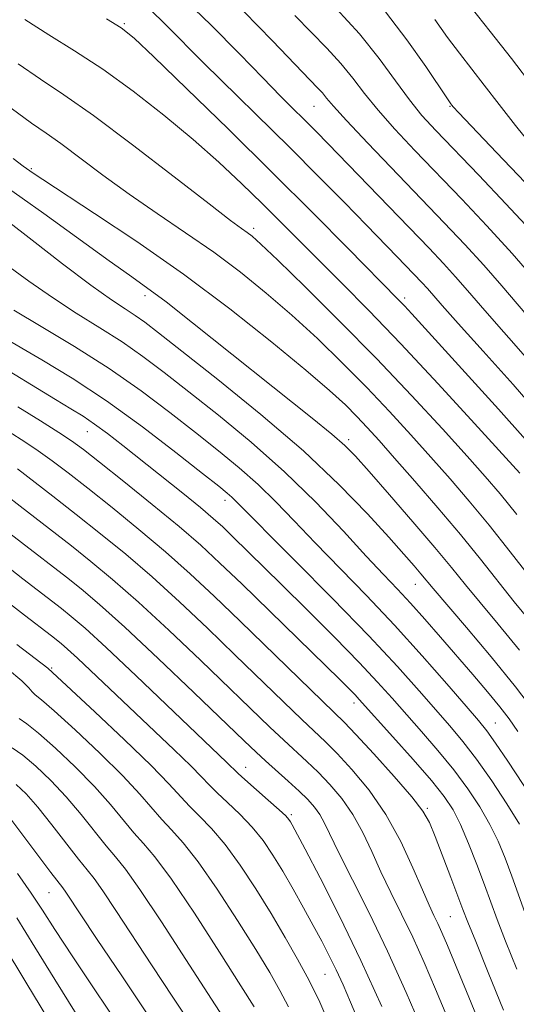
# Model space of a CAD drawing. Extents: x 2049800 to 2052700, y 327300 to 330200.
# Drawn here: x 2051219 to 2051292, y 329258 to 329404 of the extents above; entities that cross this region are included whole.
import ezdxf

# ---------------------------------------------------------------- set-up
doc = ezdxf.new("R2010")
doc.units = 0
doc.header["$MEASUREMENT"] = 0
for name, color, linetype, lineweight in [('DTM SPOT ELEVATION', 2, 'Continuous', 13), ('INDEX CONTOUR', 41, 'Continuous', 13), ('INTERMEDIATE CONTOUR', 44, 'Continuous', 0)]:
    doc.layers.add(name, color=color, linetype=linetype, lineweight=lineweight)

msp = doc.modelspace()

# ---------------------------------------------------------------- linework, layer by layer
at = {"layer": 'DTM SPOT ELEVATION'}
for p in [(2051234.14, 329403.37, 1083.81), (2051262.26, 329391.12, 1078.91), (2051282.41, 329391.14, 1072.11), (2051220.38, 329381.91, 1091.8), (2051253.3, 329373.04, 1087.61), (2051237.22, 329363.08, 1094.51), (2051275.69, 329362.75, 1083.61), (2051228.69, 329342.95, 1104.81), (2051267.41, 329341.74, 1093.61), (2051249.07, 329332.77, 1102.51), (2051277.25, 329320.3, 1096.81), (2051223.42, 329307.91, 1119.81), (2051268.19, 329302.71, 1106.51), (2051289.12, 329299.79, 1099.11), (2051252.13, 329293.18, 1115.31), (2051258.92, 329286.2, 1115.71), (2051279.05, 329287.12, 1107.81), (2051222.98, 329274.61, 1130.91), (2051282.43, 329271.08, 1109.01), (2051263.88, 329262.54, 1118.91)]:
    msp.add_point(p, dxfattribs=at)
at = {"layer": 'INDEX CONTOUR'}
for points in [[(2051295.606, 329351.709, 1080), (2051292.198, 329355.6, 1080), (2051289.267, 329358.904, 1080), (2051286.92, 329361.602, 1080), (2051284.988, 329363.855, 1080), (2051283.232, 329365.869, 1080), (2051281.414, 329367.862, 1080), (2051279.298, 329370.098, 1080), (2051264.361, 329385.56, 1080), (2051262.556, 329387.397, 1080), (2051257.314, 329392.627, 1080), (2051254.667, 329395.333, 1080), (2051251.195, 329398.931, 1080), (2051246.977, 329403.22, 1080), (2051242.157, 329407.898, 1080)], [(2051294.569, 329385.231, 1070), (2051292.101, 329388.273, 1070), (2051289.677, 329391.384, 1070), (2051287.453, 329394.269, 1070), (2051283.785, 329398.987, 1070), (2051282.039, 329401.341, 1070), (2051280.151, 329404.015, 1070)], [(2051296.975, 329317.878, 1090), (2051291.311, 329325.141, 1090), (2051288.179, 329329.086, 1090), (2051285.233, 329332.656, 1090), (2051282.416, 329335.943, 1090), (2051279.58, 329339.156, 1090), (2051276.599, 329342.473, 1090), (2051273.431, 329345.915, 1090), (2051270.057, 329349.469, 1090), (2051266.473, 329353.103, 1090), (2051262.748, 329356.718, 1090), (2051258.97, 329360.201, 1090), (2051255.192, 329363.465, 1090), (2051251.362, 329366.545, 1090), (2051247.393, 329369.505, 1090), (2051243.241, 329372.402, 1090), (2051239.019, 329375.267, 1090), (2051234.883, 329378.122, 1090), (2051230.995, 329380.947, 1090), (2051224.736, 329385.633, 1090), (2051222.588, 329387.153, 1090), (2051220.429, 329388.653, 1090), (2051217.41, 329390.855, 1090)], [(2051296.547, 329285.606, 1100), (2051290.942, 329294.112, 1100), (2051289.129, 329296.805, 1100), (2051287.835, 329298.621, 1100), (2051286.601, 329300.158, 1100), (2051284.795, 329302.262, 1100), (2051281.954, 329305.551, 1100), (2051278.291, 329309.724, 1100), (2051274.194, 329314.247, 1100), (2051270.018, 329318.661, 1100), (2051262.405, 329326.488, 1100), (2051259.331, 329329.712, 1100), (2051256.607, 329332.545, 1100), (2051253.967, 329335.126, 1100), (2051251.174, 329337.594, 1100), (2051248.118, 329340.099, 1100), (2051244.721, 329342.795, 1100), (2051240.911, 329345.788, 1100), (2051236.652, 329349, 1100), (2051231.917, 329352.307, 1100), (2051226.797, 329355.563, 1100), (2051221.861, 329358.528, 1100), (2051217.796, 329360.941, 1100)], [(2051287.289, 329253.985, 1110), (2051285.174, 329259.175, 1110), (2051282.018, 329266.784, 1110), (2051281.186, 329268.737, 1110), (2051280.59, 329270.066, 1110), (2051280.016, 329271.273, 1110), (2051279.305, 329272.796, 1110), (2051278.312, 329275.058, 1110), (2051276.916, 329278.323, 1110), (2051275.111, 329282.217, 1110), (2051272.918, 329286.203, 1110), (2051270.411, 329289.818, 1110), (2051267.879, 329292.878, 1110), (2051265.664, 329295.265, 1110), (2051263.966, 329296.975, 1110), (2051260.47, 329300.295, 1110), (2051257.755, 329302.903, 1110), (2051250.538, 329309.892, 1110), (2051246.478, 329313.801, 1110), (2051242.34, 329317.706, 1110), (2051238.263, 329321.41, 1110), (2051234.36, 329324.764, 1110), (2051230.623, 329327.818, 1110), (2051227.02, 329330.669, 1110), (2051223.579, 329333.358, 1110), (2051218.313, 329337.431, 1110)], [(2051264.158, 329255.997, 1120), (2051263.108, 329258.403, 1120), (2051262.24, 329260.236, 1120), (2051261.222, 329262.187, 1120), (2051259.794, 329264.795, 1120), (2051257.985, 329267.987, 1120), (2051255.896, 329271.541, 1120), (2051253.634, 329275.218, 1120), (2051251.326, 329278.73, 1120), (2051249.106, 329281.775, 1120), (2051247.087, 329284.138, 1120), (2051245.309, 329285.956, 1120), (2051243.794, 329287.455, 1120), (2051240.775, 329290.744, 1120), (2051238.122, 329293.465, 1120), (2051234.166, 329297.298, 1120), (2051229.778, 329301.447, 1120), (2051222.85, 329307.901, 1120), (2051218.256, 329311.405, 1120)], [(2051238.251, 329255.639, 1130), (2051233.882, 329262.166, 1130), (2051230.045, 329267.86, 1130), (2051225.479, 329274.705, 1130), (2051225.032, 329275.327, 1130), (2051223.272, 329277.621, 1130), (2051217.175, 329285.735, 1130)]]:
    msp.add_polyline3d(points, dxfattribs=at)
at = {"layer": 'INTERMEDIATE CONTOUR'}
for points in [[(2051296.067, 329344.956, 1082), (2051291.743, 329349.923, 1082), (2051287.323, 329354.868, 1082), (2051283.628, 329358.967, 1082), (2051281.257, 329361.625, 1082), (2051279.054, 329364.141, 1082), (2051278.243, 329365.03, 1082), (2051274.592, 329368.836, 1082), (2051270.011, 329373.549, 1082), (2051266.75, 329376.877, 1082), (2051262.916, 329380.756, 1082), (2051258.655, 329385.018, 1082), (2051245.91, 329397.589, 1082), (2051240.313, 329403.226, 1082), (2051237.949, 329405.521, 1082)], [(2051294.339, 329372.791, 1074), (2051290.68, 329376.691, 1074), (2051286.652, 329380.912, 1074), (2051280.296, 329387.538, 1074), (2051278.251, 329389.801, 1074), (2051276.404, 329392.099, 1074), (2051274.345, 329394.912, 1074), (2051271.904, 329398.216, 1074), (2051268.969, 329401.857, 1074), (2051265.55, 329405.63, 1074)], [(2051294.839, 329393.877, 1068), (2051291.499, 329398.208, 1068), (2051288.325, 329402.239, 1068), (2051285.51, 329405.783, 1068)], [(2051292.747, 329336.762, 1086), (2051286.05, 329344.135, 1086), (2051280.634, 329350.038, 1086), (2051275.124, 329355.943, 1086), (2051270.355, 329360.9, 1086), (2051266.364, 329364.927, 1086), (2051254.554, 329376.722, 1086), (2051251.549, 329379.667, 1086), (2051248.177, 329382.838, 1086), (2051244.343, 329386.239, 1086), (2051240.017, 329389.827, 1086), (2051235.449, 329393.377, 1086), (2051230.955, 329396.617, 1086), (2051226.789, 329399.358, 1086), (2051222.966, 329401.739, 1086), (2051219.438, 329403.98, 1086)], [(2051293.588, 329341.766, 1084), (2051289.604, 329346.244, 1084), (2051285.143, 329351.181, 1084), (2051276.739, 329360.409, 1084), (2051275.659, 329361.572, 1084), (2051274.743, 329362.524, 1084), (2051267.254, 329370.117, 1084), (2051262.156, 329375.261, 1084), (2051256.113, 329381.296, 1084), (2051249.57, 329387.744, 1084), (2051243.39, 329393.775, 1084), (2051238.537, 329398.469, 1084), (2051235.603, 329401.233, 1084), (2051233.682, 329402.772, 1084), (2051231.494, 329404.12, 1084)], [(2051294.905, 329358.841, 1078), (2051290.07, 329364.543, 1078), (2051287.41, 329367.597, 1078), (2051284.617, 329370.661, 1078), (2051281.558, 329373.897, 1078), (2051270.222, 329385.695, 1078), (2051267.078, 329389.025, 1078), (2051265.151, 329391.148, 1078), (2051264.129, 329392.351, 1078), (2051263.503, 329393.11, 1078), (2051262.785, 329393.9, 1078), (2051256.131, 329400.839, 1078), (2051251.877, 329405.185, 1078)], [(2051295.152, 329365.232, 1076), (2051291.589, 329369.325, 1076), (2051287.86, 329373.418, 1076), (2051284.13, 329377.372, 1076), (2051277.202, 329384.589, 1076), (2051274.237, 329387.748, 1076), (2051271.741, 329390.562, 1076), (2051269.748, 329393.03, 1076), (2051268.016, 329395.284, 1076), (2051266.236, 329397.484, 1076), (2051264.167, 329399.764, 1076), (2051261.855, 329402.144, 1076), (2051259.415, 329404.613, 1076)], [(2051293.552, 329379.831, 1072), (2051289.302, 329384.3, 1072), (2051283.717, 329390.156, 1072), (2051282.889, 329391.048, 1072), (2051282.673, 329391.303, 1072), (2051282.516, 329391.516, 1072), (2051282.032, 329392.226, 1072), (2051278.805, 329397.034, 1072), (2051276.029, 329400.983, 1072), (2051272.857, 329405.131, 1072)], [(2051292.274, 329330.671, 1088), (2051289.829, 329333.71, 1088), (2051287.624, 329336.296, 1088), (2051284.957, 329339.291, 1088), (2051281.285, 329343.343, 1088), (2051276.717, 329348.286, 1088), (2051271.524, 329353.751, 1088), (2051266.051, 329359.321, 1088), (2051260.934, 329364.397, 1088), (2051256.886, 329368.338, 1088), (2051254.398, 329370.705, 1088), (2051253.082, 329371.884, 1088), (2051252.336, 329372.463, 1088), (2051251.526, 329373.04, 1088), (2051249.907, 329374.235, 1088), (2051246.71, 329376.676, 1088), (2051241.519, 329380.695, 1088), (2051235.35, 329385.442, 1088), (2051229.575, 329389.77, 1088), (2051225.201, 329392.854, 1088), (2051221.762, 329395.146, 1088), (2051218.424, 329397.417, 1088)], [(2051294.27, 329314.856, 1092), (2051291.915, 329317.741, 1092), (2051286.906, 329324.035, 1092), (2051283.948, 329327.676, 1092), (2051280.599, 329331.656, 1092), (2051277.203, 329335.595, 1092), (2051274.202, 329339.022, 1092), (2051271.912, 329341.603, 1092), (2051270.146, 329343.544, 1092), (2051268.591, 329345.187, 1092), (2051266.896, 329346.885, 1092), (2051264.562, 329349.039, 1092), (2051261.051, 329352.064, 1092), (2051256.005, 329356.214, 1092), (2051249.781, 329361.117, 1092), (2051242.921, 329366.245, 1092), (2051235.999, 329371.095, 1092), (2051229.748, 329375.272, 1092), (2051222.081, 329380.278, 1092), (2051220.677, 329381.22, 1092), (2051219.198, 329382.259, 1092), (2051217.679, 329383.388, 1092)], [(2051292.683, 329310.577, 1094), (2051289.549, 329314.392, 1094), (2051286.855, 329317.606, 1094), (2051284.685, 329320.25, 1094), (2051282.627, 329322.785, 1094), (2051280.142, 329325.781, 1094), (2051276.902, 329329.579, 1094), (2051273.425, 329333.594, 1094), (2051270.439, 329337.015, 1094), (2051268.42, 329339.287, 1094), (2051266.834, 329340.895, 1094), (2051264.894, 329342.584, 1094), (2051261.983, 329344.947, 1094), (2051244.262, 329359.065, 1094), (2051240.335, 329362.146, 1094), (2051237.448, 329364.317, 1094), (2051234.943, 329366.109, 1094), (2051231.918, 329368.252, 1094), (2051222.213, 329375.242, 1094), (2051215.807, 329379.781, 1094)], [(2051295.052, 329301.225, 1096), (2051292.099, 329305.142, 1096), (2051288.507, 329309.569, 1096), (2051284.83, 329313.928, 1096), (2051279.92, 329319.677, 1096), (2051278.084, 329321.88, 1096), (2051277.077, 329323.055, 1096), (2051275.57, 329324.772, 1096), (2051273.337, 329327.279, 1096), (2051270.18, 329330.75, 1096), (2051265.991, 329335.076, 1096), (2051260.687, 329340.081, 1096), (2051254.388, 329345.493, 1096), (2051248.015, 329350.669, 1096), (2051242.697, 329354.873, 1096), (2051239.241, 329357.586, 1096), (2051237.193, 329359.159, 1096), (2051235.781, 329360.156, 1096), (2051234.29, 329361.119, 1096), (2051232.238, 329362.481, 1096), (2051229.201, 329364.649, 1096), (2051225.008, 329367.812, 1096), (2051220.494, 329371.293, 1096), (2051216.748, 329374.198, 1096)], [(2051292.46, 329298.518, 1098), (2051291.165, 329300.37, 1098), (2051289.787, 329302.159, 1098), (2051287.963, 329304.364, 1098), (2051285.768, 329306.94, 1098), (2051280.988, 329312.488, 1098), (2051278.679, 329315.142, 1098), (2051276.552, 329317.527, 1098), (2051274.62, 329319.606, 1098), (2051272.566, 329321.77, 1098), (2051269.995, 329324.512, 1098), (2051266.608, 329328.171, 1098), (2051262.501, 329332.479, 1098), (2051257.868, 329337.004, 1098), (2051252.942, 329341.366, 1098), (2051248.087, 329345.362, 1098), (2051243.709, 329348.833, 1098), (2051240.076, 329351.687, 1098), (2051236.923, 329354.079, 1098), (2051233.849, 329356.232, 1098), (2051230.543, 329358.341, 1098), (2051227.049, 329360.504, 1098), (2051223.498, 329362.795, 1098), (2051220.016, 329365.236, 1098), (2051216.7, 329367.657, 1098)], [(2051292.703, 329284.783, 1102), (2051290.834, 329287.782, 1102), (2051288.58, 329291.192, 1102), (2051286.314, 329294.422, 1102), (2051284.302, 329297.049, 1102), (2051282.392, 329299.332, 1102), (2051277.839, 329304.544, 1102), (2051274.623, 329308.131, 1102), (2051270.358, 329312.69, 1102), (2051264.979, 329318.226, 1102), (2051259.408, 329323.854, 1102), (2051250.065, 329333.249, 1102), (2051249.407, 329333.822, 1102), (2051248.15, 329334.837, 1102), (2051245.733, 329336.756, 1102), (2051241.803, 329339.856, 1102), (2051236.83, 329343.664, 1102), (2051231.5, 329347.52, 1102), (2051226.423, 329350.869, 1102), (2051221.942, 329353.598, 1102), (2051215.76, 329357.204, 1102)], [(2051293.725, 329271.022, 1104), (2051291.561, 329277.079, 1104), (2051290.576, 329279.733, 1104), (2051289.534, 329282.252, 1104), (2051288.321, 329284.755, 1104), (2051286.841, 329287.342, 1104), (2051285.064, 329290.033, 1104), (2051282.979, 329292.832, 1104), (2051280.615, 329295.712, 1104), (2051278.164, 329298.535, 1104), (2051273.814, 329303.447, 1104), (2051271.667, 329305.826, 1104), (2051268.936, 329308.723, 1104), (2051265.327, 329312.418, 1104), (2051261.288, 329316.475, 1104), (2051257.456, 329320.286, 1104), (2051250.126, 329327.475, 1104), (2051248.726, 329328.819, 1104), (2051247.326, 329330.091, 1104), (2051245.456, 329331.674, 1104), (2051242.808, 329333.828, 1104), (2051233.935, 329340.894, 1104), (2051231.674, 329342.65, 1104), (2051229.753, 329344.066, 1104), (2051228.047, 329345.213, 1104), (2051226.239, 329346.328, 1104), (2051223.966, 329347.693, 1104), (2051214.387, 329353.503, 1104)], [(2051292.282, 329263.298, 1106), (2051290.611, 329267.471, 1106), (2051289.384, 329270.643, 1106), (2051288.43, 329273.224, 1106), (2051287.488, 329275.804, 1106), (2051286.361, 329278.803, 1106), (2051285.13, 329281.932, 1106), (2051283.94, 329284.727, 1106), (2051282.848, 329286.901, 1106), (2051281.548, 329288.874, 1106), (2051279.645, 329291.243, 1106), (2051276.928, 329294.377, 1106), (2051273.935, 329297.739, 1106), (2051268.957, 329303.276, 1106), (2051268.342, 329303.932, 1106), (2051267.519, 329304.769, 1106), (2051266.073, 329306.203, 1106), (2051251.544, 329320.368, 1106), (2051248.328, 329323.466, 1106), (2051245.484, 329326.097, 1106), (2051242.293, 329328.861, 1106), (2051238.295, 329332.156, 1106), (2051234.076, 329335.549, 1106), (2051230.485, 329338.404, 1106), (2051228.09, 329340.284, 1106), (2051226.35, 329341.566, 1106), (2051224.444, 329342.833, 1106), (2051221.742, 329344.534, 1106), (2051218.379, 329346.597, 1106)], [(2051290.326, 329257.239, 1108), (2051288.076, 329262.806, 1108), (2051286.206, 329267.379, 1108), (2051285.049, 329270.248, 1108), (2051284.321, 329272.128, 1108), (2051282.522, 329276.887, 1108), (2051280.193, 329282.964, 1108), (2051279.359, 329285.005, 1108), (2051278.392, 329286.713, 1108), (2051276.756, 329288.835, 1108), (2051274.136, 329291.852, 1108), (2051271.107, 329295.201, 1108), (2051268.465, 329298.056, 1108), (2051266.723, 329299.887, 1108), (2051265.258, 329301.343, 1108), (2051251.322, 329314.856, 1108), (2051247.486, 329318.553, 1108), (2051243.923, 329321.891, 1108), (2051240.279, 329325.135, 1108), (2051236.328, 329328.46, 1108), (2051232.348, 329331.685, 1108), (2051228.748, 329334.54, 1108), (2051225.826, 329336.828, 1108), (2051223.458, 329338.634, 1108), (2051221.412, 329340.117, 1108), (2051219.426, 329341.452, 1108), (2051217.121, 329342.886, 1108)], [(2051281.949, 329256.319, 1112), (2051280.256, 329260.347, 1112), (2051278.557, 329264.286, 1112), (2051276.872, 329268.018, 1112), (2051275.22, 329271.464, 1112), (2051273.635, 329274.676, 1112), (2051272.159, 329277.741, 1112), (2051270.802, 329280.721, 1112), (2051269.464, 329283.567, 1112), (2051268.015, 329286.202, 1112), (2051266.37, 329288.567, 1112), (2051264.611, 329290.652, 1112), (2051262.863, 329292.471, 1112), (2051261.209, 329294.063, 1112), (2051257.78, 329297.222, 1112), (2051255.719, 329299.174, 1112), (2051245.469, 329309.05, 1112), (2051240.758, 329313.521, 1112), (2051236.25, 329317.684, 1112), (2051232.43, 329321.039, 1112), (2051229.2, 329323.717, 1112), (2051226.314, 329326.007, 1112), (2051218.731, 329331.903, 1112), (2051216.707, 329333.454, 1112)], [(2051278.494, 329253.911, 1114), (2051275.929, 329259.834, 1114), (2051273.154, 329265.97, 1114), (2051270.422, 329271.654, 1114), (2051267.965, 329276.553, 1114), (2051266.006, 329280.423, 1114), (2051263.816, 329284.917, 1114), (2051263.112, 329286.201, 1114), (2051262.329, 329287.312, 1114), (2051261.342, 329288.426, 1114), (2051260.062, 329289.679, 1114), (2051258.451, 329291.15, 1114), (2051255.09, 329294.149, 1114), (2051253.683, 329295.444, 1114), (2051251.896, 329297.147, 1114), (2051244.461, 329304.299, 1114), (2051239.175, 329309.336, 1114), (2051234.236, 329313.958, 1114), (2051230.5, 329317.314, 1114), (2051227.767, 329319.624, 1114), (2051225.573, 329321.373, 1114), (2051218.937, 329326.525, 1114), (2051216.104, 329328.688, 1114)], [(2051272.303, 329257.778, 1116), (2051269.201, 329264.593, 1116), (2051266.03, 329271.14, 1116), (2051263.146, 329276.821, 1116), (2051260.924, 329281.078, 1116), (2051259.01, 329284.688, 1116), (2051258.756, 329285.136, 1116), (2051258.531, 329285.473, 1116), (2051258.061, 329285.992, 1116), (2051257.085, 329286.912, 1116), (2051255.472, 329288.346, 1116), (2051252.003, 329291.389, 1116), (2051251.032, 329292.271, 1116), (2051249.313, 329293.951, 1116), (2051235.899, 329306.781, 1116), (2051231.46, 329310.965, 1116), (2051228.343, 329313.807, 1116), (2051226.306, 329315.558, 1116), (2051224.832, 329316.739, 1116), (2051219.143, 329321.147, 1116), (2051215.583, 329323.873, 1116)], [(2051270.672, 329251.23, 1118), (2051267.663, 329258.388, 1118), (2051266.55, 329260.966, 1118), (2051265.544, 329263.182, 1118), (2051264.523, 329265.283, 1118), (2051263.412, 329267.433, 1118), (2051262.152, 329269.777, 1118), (2051260.708, 329272.401, 1118), (2051259.164, 329275.147, 1118), (2051257.628, 329277.797, 1118), (2051256.172, 329280.185, 1118), (2051254.705, 329282.341, 1118), (2051253.096, 329284.343, 1118), (2051251.279, 329286.242, 1118), (2051249.458, 329287.968, 1118), (2051247.899, 329289.422, 1118), (2051246.741, 329290.591, 1118), (2051245.608, 329291.793, 1118), (2051243.994, 329293.438, 1118), (2051241.543, 329295.808, 1118), (2051227.24, 329309.361, 1118), (2051225.759, 329310.711, 1118), (2051224.791, 329311.544, 1118), (2051223.347, 329312.684, 1118), (2051219.35, 329315.77, 1118), (2051215.067, 329319.056, 1118)], [(2051258.491, 329257.695, 1122), (2051257.207, 329260.148, 1122), (2051255.694, 329262.817, 1122), (2051253.66, 329266.188, 1122), (2051250.947, 329270.518, 1122), (2051247.929, 329275.153, 1122), (2051245.116, 329279.206, 1122), (2051242.895, 329282.034, 1122), (2051241.159, 329283.945, 1122), (2051239.69, 329285.488, 1122), (2051236.442, 329289.229, 1122), (2051233.932, 329291.919, 1122), (2051230.53, 329295.289, 1122), (2051226.869, 329298.753, 1122), (2051223.786, 329301.568, 1122), (2051221.897, 329303.199, 1122), (2051220.954, 329303.964, 1122), (2051220.486, 329304.389, 1122), (2051220.008, 329304.961, 1122), (2051218.98, 329306.005, 1122), (2051216.847, 329307.803, 1122)], [(2051253.377, 329257.702, 1124), (2051251.423, 329260.835, 1124), (2051248.259, 329265.819, 1124), (2051244.532, 329271.575, 1124), (2051241.127, 329276.638, 1124), (2051238.7, 329279.93, 1124), (2051237.01, 329281.933, 1124), (2051235.584, 329283.521, 1124), (2051232.108, 329287.713, 1124), (2051229.743, 329290.373, 1124), (2051226.894, 329293.28, 1124), (2051223.961, 329296.059, 1124), (2051221.445, 329298.275, 1124), (2051219.715, 329299.638, 1124), (2051218.603, 329300.453, 1124)], [(2051248.792, 329256.163, 1126), (2051246.517, 329259.683, 1126), (2051243.268, 329264.737, 1126), (2051239.648, 329270.332, 1126), (2051236.467, 329275.12, 1126), (2051234.309, 329278.137, 1126), (2051232.836, 329279.96, 1126), (2051231.481, 329281.554, 1126), (2051227.774, 329286.198, 1126), (2051225.553, 329288.827, 1126), (2051223.259, 329291.27, 1126), (2051221.052, 329293.366, 1126), (2051219.104, 329294.983, 1126), (2051217.532, 329296.077, 1126)], [(2051244.283, 329254.693, 1128), (2051241.337, 329259.164, 1128), (2051238.281, 329263.771, 1128), (2051232.908, 329272.001, 1128), (2051230.974, 329274.912, 1128), (2051229.671, 329276.732, 1128), (2051228.631, 329278.036, 1128), (2051227.376, 329279.588, 1128), (2051223.44, 329284.683, 1128), (2051221.364, 329287.281, 1128), (2051219.623, 329289.261, 1128), (2051218.144, 329290.672, 1128)], [(2051234.791, 329252.8, 1132), (2051226.553, 329265.118, 1132), (2051223.886, 329269.193, 1132), (2051222.051, 329272.038, 1132), (2051220.376, 329274.57, 1132), (2051218.34, 329277.465, 1132)], [(2051227.022, 329256.674, 1134), (2051223.841, 329261.777, 1134), (2051220.897, 329266.579, 1134), (2051218.213, 329270.883, 1134)], [(2051223.796, 329254.361, 1136), (2051219.742, 329261.121, 1136), (2051216.05, 329267.195, 1136)]]:
    msp.add_polyline3d(points, dxfattribs=at)

doc.saveas('drawing.dxf')
